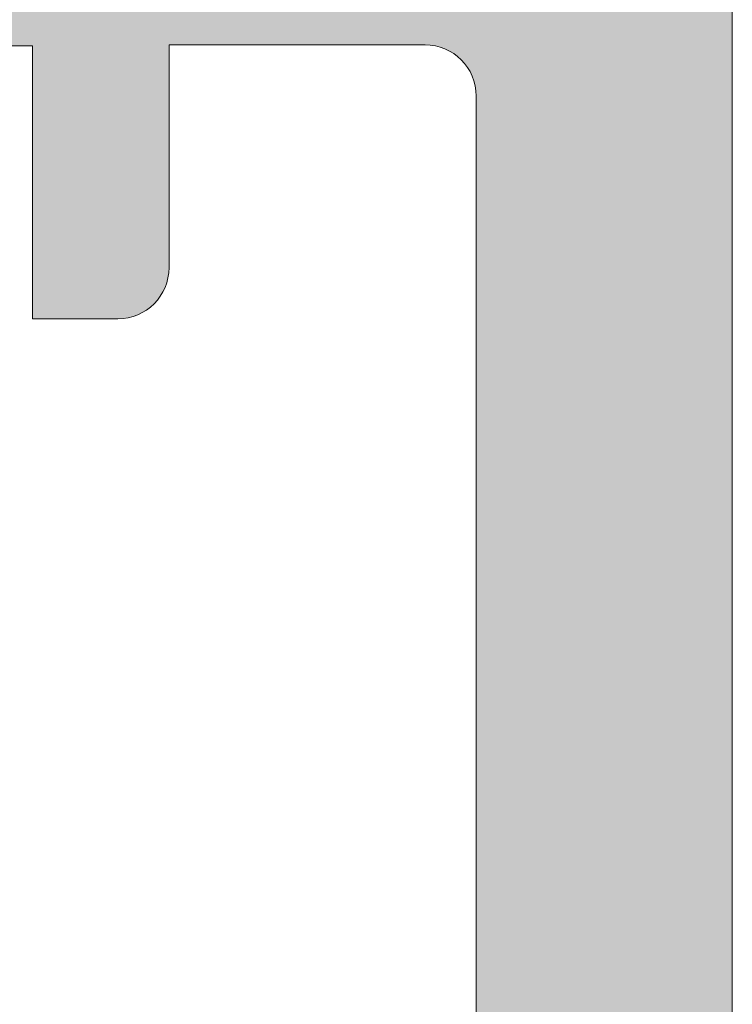
# Model space of a CAD drawing. Units: millimetres. Extents: x 3733 to 4153, y -1457 to -1160.
# Drawn here: x 3796 to 3798, y -1375 to -1372 of the extents above; entities that cross this region are included whole.
import ezdxf

# ---------------------------------------------------------------- set-up
doc = ezdxf.new("R2010")
doc.units = ezdxf.units.MM
doc.layers.get('0').update_dxf_attribs({"lineweight": 9})
doc.layers.add('SOMBREADOS', color=18, linetype='Continuous')

msp = doc.modelspace()

# ---------------------------------------------------------------- hatches: boundary and pattern name
at = {"layer": 'SOMBREADOS'}
h = msp.add_hatch(color=256, dxfattribs=at)
edge = h.paths.add_edge_path(flags=16)
edge.add_line((3795.624853394753, -1358.758887999374), (3795.624853394753, -1358.258887999378))
edge.add_arc((3795.474853394753, -1358.258887999378), 0.150000000000003, 0, 90.0000000000217)
edge.add_line((3795.474853394752, -1358.108887999378), (3795.174853394752, -1358.108887999378))
edge.add_arc((3795.174853394753, -1357.958887999379), 0.1499999999999773, 179.9999999999566, 270, ccw=False)
edge.add_line((3795.024853394752, -1357.958887999379), (3795.024853394752, -1353.854668189862))
edge.add_line((3795.024853394752, -1353.854668189862), (3794.874853394753, -1353.854668189862))
edge.add_line((3794.874853394753, -1353.854668189862), (3794.874853394751, -1350.458887999378))
edge.add_line((3794.874853394752, -1350.458887999378), (3797.099853394752, -1350.458887999378))
edge.add_line((3797.099853394752, -1350.458887999378), (3797.099853394753, -1358.908887999374))
edge.add_line((3797.099853394753, -1358.908887999374), (3795.774853394752, -1358.908887999374))
edge.add_arc((3795.774853394752, -1358.758887999374), 0.1500000000000023, 180.0000000000434, 270, ccw=False)
edge = h.paths.add_edge_path()
edge.add_arc((3793.12428336118, -1349.866064622389), 0.150000000000341, 14.05611804585325, 90.00000000008686)
edge.add_line((3793.12428336118, -1349.716064622388), (3791.597264981196, -1349.716064622388))
edge.add_arc((3791.597264981196, -1349.866064622388), 0.149999999999988, 89.99999999997833, 215.0000000000433)
edge.add_line((3791.474392174552, -1349.952101087841), (3792.2605128259, -1351.074797729123))
edge.add_arc((3792.383385632544, -1350.98876126367), 0.1499999999999182, 214.999999999997, 245.0000000000137)
edge.add_line((3792.319992893284, -1351.124707431725), (3792.912877551855, -1351.331227939697))
edge.add_arc((3792.955139378028, -1351.240597160993), 0.1000000000001204, 244.9999999999231, 365.0000000000045)
edge.add_line((3793.054758847838, -1351.231881586719), (3793.047210939108, -1351.145608595153))
edge.add_arc((3793.146830408917, -1351.136893020878), 0.1000000000000879, 124.99999999995251, 185.0000000000074, ccw=False)
edge.add_line((3793.089472765282, -1351.054977816449), (3793.957433832451, -1350.447224934345))
edge.add_arc((3794.011591107397, -1350.551247165408), 0.1172758925991756, -61.57987867715423, 117.50291600871151, ccw=False)
edge.add_arc((3794.124853394753, -1350.736241839994), 0.1000000000007633, 125.0623903766951, 180.0000000000651)
edge.add_line((3794.024853394752, -1350.736241839995), (3794.024853394752, -1352.723887999377))
edge.add_arc((3793.889853394751, -1352.723887999377), 0.1350000000004457, 269.9999999999035, 360, ccw=False)
edge.add_line((3793.889853394751, -1352.858887999378), (3793.72485339475, -1352.858887999377))
edge.add_line((3793.72485339475, -1352.858887999377), (3792.97480498584, -1352.401056495222))
edge.add_arc((3792.874853394752, -1352.397945315581), 0.0999999999998839, 358.2171376750122, 539.9999999999349)
edge.add_line((3792.774853394752, -1352.397945315581), (3792.774853394752, -1353.052837400163))
edge.add_arc((3793.274853394752, -1353.052837400163), 0.4999999999996036, 179.999999999987, 238.6000000000203)
edge.add_line((3793.014348578831, -1353.479612798801), (3793.582863151601, -1353.826635570282))
edge.add_arc((3793.504711706807, -1353.954668189862), 0.1499999999999533, -58.59999955428452, 58.59999999151648, ccw=False)
edge.add_line((3793.582863152578, -1354.082700808845), (3793.164348575683, -1354.338163201877))
edge.add_arc((3793.424853394753, -1354.764938598593), 0.5000000000000524, 121.4000004228051, 180.0000000000261)
edge.add_line((3792.924853394753, -1354.764938598593), (3792.924853394753, -1355.419830683175))
edge.add_arc((3793.024853394752, -1355.419830683175), 0.0999999999998839, 180, 361.7828623249877)
edge.add_line((3793.124804985841, -1355.416719503533), (3793.874853394752, -1354.958887999378))
edge.add_line((3793.874853394753, -1354.958887999378), (3794.039853394753, -1354.958887999379))
edge.add_arc((3794.039853394753, -1355.093887999378), 0.1350000000001046, 1.447233444196172e-10, 90, ccw=False)
edge.add_line((3794.174853394753, -1355.093887999378), (3794.174853394753, -1357.081534158761))
edge.add_arc((3794.274853394753, -1357.081534158761), 0.1000000000003064, 179.9999999999349, 234.9376096234433)
edge.add_arc((3794.164402553707, -1357.265574382082), 0.1151161056000452, -110.2627680350148, 62.584511668044684, ccw=False)
edge.add_line((3794.124534839618, -1357.373566433372), (3793.256573772448, -1356.765813551268))
edge.add_arc((3793.313931416083, -1356.683898346839), 0.1000000000000879, 175.0000000000575, 235.00000000004752, ccw=False)
edge.add_line((3793.214311946273, -1356.675182772565), (3793.221859855004, -1356.588909780998))
edge.add_arc((3793.122240385195, -1356.580194206723), 0.1000000000001204, 354.9999999998628, 475.0000000000179)
edge.add_line((3793.079978559022, -1356.48956342802), (3792.637093900449, -1356.696083935992))
edge.add_arc((3792.700486639711, -1356.832030104047), 0.1499999999999183, 115.0000000000651, 145.0000000000154)
edge.add_line((3792.577613833068, -1356.745993638595), (3791.791493181719, -1357.868690279877))
edge.add_arc((3791.914365988362, -1357.95472674533), 0.1499999999998535, 144.9999999999905, 270.0000000000434)
edge.add_line((3791.914365988362, -1358.104726745329), (3793.291384368346, -1358.104726745329))
edge.add_arc((3793.291384368347, -1357.954726745329), 0.150000000000341, 270, 345.9438819541942)
edge.add_arc((3793.582401861886, -1358.027588384444), 0.1499999999999294, 70.00000000018292, 165.9438819543784, ccw=False)
edge.add_line((3793.633704883384, -1357.886634491326), (3793.902221746454, -1357.984366636882))
edge.add_arc((3793.763856113339, -1358.430167332401), 0.4667797216596734, 28.29784903887031, 72.75693533939108, ccw=False)
edge.add_line((3794.174853394753, -1358.208887999379), (3794.174853394753, -1358.308887999378))
edge.add_arc((3794.024853394752, -1358.308887999378), 0.1500000000000912, -86.4166783015367, 4.3428372009657323e-11, ccw=False)
edge.add_arc((3794.049853394753, -1358.708105984944), 0.2499999999998636, 93.58332169847353, 180.0000000000261)
edge.add_line((3793.799853394753, -1358.708105984945), (3793.799853394753, -1358.958887999378))
edge.add_line((3793.799853394753, -1358.958887999378), (3794.724853394753, -1358.958887999378))
edge.add_arc((3794.724853394752, -1359.108887999378), 0.1500000000000341, -4.348521542851813e-11, 89.99999999997829, ccw=False)
edge.add_line((3794.874853394753, -1359.108887999378), (3794.874853394753, -1359.508887999374))
edge.add_arc((3795.024853394752, -1359.508887999374), 0.1499999999999773, 180, 270)
edge.add_line((3795.024853394752, -1359.658887999374), (3796.899853394752, -1359.658887999374))
edge.add_arc((3796.899853394752, -1359.908887999374), 0.2500000000000356, 0, 89.99999999998698, ccw=False)
edge.add_line((3797.149853394752, -1359.908887999374), (3797.149853394752, -1366.758887999378))
edge.add_line((3797.149853394752, -1366.758887999378), (3796.524853394752, -1366.758887999378))
edge.add_line((3796.524853394752, -1366.758887999378), (3796.524853394752, -1366.41437661081))
edge.add_arc((3796.374853394752, -1366.41437661081), 0.1500000000000401, 359.9999999999565, 400.6012946449667)
edge.add_line((3796.488741885107, -1366.316757904792), (3796.188741885107, -1365.966757904792))
edge.add_arc((3796.074853394752, -1366.06437661081), 0.1499999999998148, 40.60129464503743, 180)
edge.add_line((3795.924853394752, -1366.06437661081), (3795.924853394752, -1367.358887999376))
edge.add_arc((3796.074853394753, -1367.358887999376), 0.1500000000000127, 179.9999999999565, 269.9999999999131)
edge.add_line((3796.074853394752, -1367.508887999376), (3796.674853394753, -1367.508887999377))
edge.add_arc((3796.674853394753, -1367.608887999377), 0.09999999999994802, 0, 89.99999999986971, ccw=False)
edge.add_line((3796.774853394752, -1367.608887999377), (3796.774853394752, -1368.358887999377))
edge.add_arc((3796.924853394753, -1368.358887999377), 0.1499999999999773, 179.9999999999565, 270)
edge.add_line((3796.924853394753, -1368.508887999377), (3797.099853394752, -1368.508887999377))
edge.add_arc((3797.099853394752, -1368.608887999377), 0.1000000000000198, 0, 90, ccw=False)
edge.add_line((3797.199853394753, -1368.608887999377), (3797.199853394753, -1371.106384848689))
edge.add_arc((3797.049853394752, -1371.106384848689), 0.1500000000000626, 270, 360, ccw=False)
edge.add_line((3797.049853394752, -1371.256384848689), (3795.549853394751, -1371.256384848689))
edge.add_arc((3795.549853394752, -1371.15638484869), 0.0999999999999659, 180.0000000001303, 270.0000000000325, ccw=False)
edge.add_line((3795.449853394752, -1371.15638484869), (3795.449853394752, -1371.008887999378))
edge.add_arc((3795.549853394751, -1371.008887999378), 0.1000000000000228, 90, 180.0000000000651, ccw=False)
edge.add_line((3795.549853394751, -1370.908887999378), (3795.749853394752, -1370.908887999378))
edge.add_arc((3795.749853394752, -1370.758887999378), 0.1499999999999773, 270, 360)
edge.add_line((3795.899853394752, -1370.758887999378), (3795.899853394752, -1370.458887999378))
edge.add_arc((3795.749853394752, -1370.458887999378), 0.1500000000000483, 0, 89.99999999997829)
edge.add_line((3795.749853394752, -1370.308887999378), (3794.574853394752, -1370.308887999378))
edge.add_arc((3794.574853394752, -1370.558887999378), 0.25, 89.99999999998695, 180)
edge.add_line((3794.324853394752, -1370.558887999378), (3794.324853394753, -1370.708887999379))
edge.add_arc((3794.574853394753, -1370.708887999378), 0.2500000000000639, 180.0000000001824, 270.000000000013)
edge.add_line((3794.574853394753, -1370.958887999378), (3794.749853394752, -1370.958887999378))
edge.add_line((3794.749853394752, -1370.958887999378), (3794.749853394753, -1372.608887999378))
edge.add_arc((3795.024853394752, -1372.608887999378), 0.275000000000091, 180, 360.0000000000237)
edge.add_line((3795.299853394752, -1372.608887999378), (3795.299853394752, -1372.008887999378))
edge.add_line((3795.299853394753, -1372.008887999378), (3795.899853394752, -1372.008887999378))
edge.add_line((3795.899853394752, -1372.008887999378), (3795.899853394753, -1372.808887999378))
edge.add_line((3795.899853394752, -1372.808887999378), (3796.149845562471, -1372.808887999378))
edge.add_arc((3796.149845562471, -1372.658887999378), 0.1500000000000342, 270.0000000000217, 360)
edge.add_line((3796.299845562471, -1372.658887999378), (3796.299845562471, -1372.006384848689))
edge.add_line((3796.299845562471, -1372.006384848689), (3797.049853394752, -1372.006384848689))
edge.add_arc((3797.049853394752, -1372.156384848689), 0.1500000000000341, 0, 89.99999999997829, ccw=False)
edge.add_line((3797.199853394753, -1372.156384848689), (3797.199853394753, -1375.611391150067))
edge.add_arc((3797.049853394752, -1375.611391150067), 0.150000000000091, 270, 360, ccw=False)
edge.add_line((3797.049853394752, -1375.761391150067), (3796.299845562472, -1375.761391150067))
edge.add_line((3796.299845562471, -1375.761391150067), (3796.299845562471, -1375.108887999378))
edge.add_arc((3796.149845562471, -1375.108887999378), 0.1500000000000341, 0, 90.0000000000217)
edge.add_line((3796.149845562471, -1374.958887999379), (3795.899853394753, -1374.958887999379))
edge.add_line((3795.899853394753, -1374.958887999379), (3795.899853394752, -1375.758887999378))
edge.add_line((3795.899853394752, -1375.758887999378), (3795.299853394753, -1375.758887999378))
edge.add_line((3795.299853394752, -1375.758887999378), (3795.299853394753, -1375.158887999378))
edge.add_arc((3795.024853394752, -1375.158887999378), 0.275000000000091, 359.9999999999764, 539.9999999999764)
edge.add_line((3794.749853394753, -1375.158887999378), (3794.749853394753, -1376.358887999378))
edge.add_arc((3794.999853394753, -1376.358887999378), 0.25, 180, 270)
edge.add_line((3794.999853394753, -1376.608887999378), (3797.699853394753, -1376.608887999378))
edge.add_arc((3797.699853394753, -1376.358887999378), 0.25, 270, 360)
edge.add_line((3797.949853394753, -1376.358887999378), (3797.949853394753, -1340.858887999378))
edge.add_arc((3797.699853394753, -1340.858887999378), 0.25, 0, 89.99999999999999)
edge.add_line((3797.699853394753, -1340.608887999378), (3797.349853394753, -1340.608887999378))
edge.add_arc((3797.349853394753, -1340.758887999378), 0.1500000000003752, 89.99999999997829, 179.9999999999131)
edge.add_line((3797.199853394753, -1340.758887999378), (3797.199853394753, -1341.358887999378))
edge.add_line((3797.199853394753, -1341.358887999378), (3797.399853394752, -1341.358887999378))
edge.add_line((3797.399853394752, -1341.358887999378), (3797.399853394752, -1341.942221332713))
edge.add_line((3797.399853394752, -1341.942221332713), (3797.199853394753, -1342.608887999378))
edge.add_line((3797.199853394753, -1342.608887999378), (3797.199853394753, -1343.108887999378))
edge.add_line((3797.199853394753, -1343.108887999378), (3797.349853394753, -1343.108887999378))
edge.add_line((3797.349853394752, -1343.108887999378), (3797.199853394753, -1343.608887999378))
edge.add_line((3797.199853394753, -1343.608887999378), (3797.199853394753, -1344.108887999378))
edge.add_line((3797.199853394753, -1344.108887999378), (3797.349853394753, -1344.108887999378))
edge.add_line((3797.349853394752, -1344.108887999378), (3797.199853394753, -1344.608887999378))
edge.add_line((3797.199853394753, -1344.608887999378), (3797.199853394753, -1349.108887999378))
edge.add_arc((3796.699853394753, -1349.108887999378), 0.4999999999999999, 270, 360, ccw=False)
edge.add_line((3796.699853394753, -1349.608887999378), (3794.024853394752, -1349.608887999378))
edge.add_arc((3793.848488148162, -1349.597967156665), 0.1767030418821818, 279.745476574868, 356.45666982422756, ccw=False)
edge.add_line((3793.878398971571, -1349.772120272208), (3793.466603876217, -1349.934156876391))
edge.add_arc((3793.415300854718, -1349.793202983273), 0.1499999999995834, 194.0561180457164, 289.99999999993764, ccw=False)
edge = h.paths.add_edge_path(flags=16)
edge.add_line((3783.424853394751, -1358.258887999378), (3783.424853394751, -1358.758887999374))
edge.add_arc((3783.274853394752, -1358.758887999374), 0.1500000000000023, 270, 359.9999999999565, ccw=False)
edge.add_line((3783.274853394752, -1358.908887999374), (3781.949853394751, -1358.908887999374))
edge.add_line((3781.949853394751, -1358.908887999374), (3781.949853394752, -1350.458887999378))
edge.add_line((3781.949853394753, -1350.458887999378), (3784.174853394753, -1350.458887999378))
edge.add_line((3784.174853394752, -1350.458887999378), (3784.174853394751, -1353.854668189862))
edge.add_line((3784.174853394751, -1353.854668189862), (3784.024853394752, -1353.854668189862))
edge.add_line((3784.024853394752, -1353.854668189862), (3784.024853394752, -1357.958887999379))
edge.add_arc((3783.874853394752, -1357.958887999379), 0.1499999999999773, -90, 4.3428372009657323e-11, ccw=False)
edge.add_line((3783.874853394752, -1358.108887999378), (3783.574853394752, -1358.108887999378))
edge.add_arc((3783.574853394752, -1358.258887999378), 0.150000000000003, 89.99999999997829, 180)
edge = h.paths.add_edge_path()
edge.add_arc((3785.925423428324, -1349.866064622389), 0.150000000000341, 89.99999999991316, 165.9438819541468)
edge.add_arc((3785.634405934786, -1349.793202983273), 0.1499999999995834, 250.0000000000623, 345.9438819542835, ccw=False)
edge.add_line((3785.583102913287, -1349.934156876391), (3785.171307817933, -1349.772120272208))
edge.add_arc((3785.201218641342, -1349.597967156665), 0.1767030418821818, 183.5433301757724, 260.254523425132, ccw=False)
edge.add_line((3785.024853394752, -1349.608887999378), (3782.349853394751, -1349.608887999378))
edge.add_arc((3782.349853394751, -1349.108887999378), 0.4999999999999999, 180, 270, ccw=False)
edge.add_line((3781.849853394751, -1349.108887999378), (3781.849853394751, -1344.608887999378))
edge.add_line((3781.849853394751, -1344.608887999378), (3781.699853394751, -1344.108887999378))
edge.add_line((3781.699853394752, -1344.108887999378), (3781.849853394752, -1344.108887999378))
edge.add_line((3781.849853394751, -1344.108887999378), (3781.849853394751, -1343.608887999378))
edge.add_line((3781.849853394751, -1343.608887999378), (3781.699853394752, -1343.108887999378))
edge.add_line((3781.699853394752, -1343.108887999378), (3781.849853394751, -1343.108887999378))
edge.add_line((3781.849853394751, -1343.108887999378), (3781.849853394751, -1342.608887999378))
edge.add_line((3781.849853394751, -1342.608887999378), (3781.649853394752, -1341.942221332713))
edge.add_line((3781.649853394752, -1341.942221332713), (3781.649853394752, -1341.358887999378))
edge.add_line((3781.649853394752, -1341.358887999378), (3781.849853394751, -1341.358887999378))
edge.add_line((3781.849853394751, -1341.358887999378), (3781.849853394751, -1340.758887999378))
edge.add_arc((3781.699853394751, -1340.758887999378), 0.1500000000003752, 8.68433e-11, 90.0000000000217)
edge.add_line((3781.699853394751, -1340.608887999378), (3781.349853394751, -1340.608887999378))
edge.add_arc((3781.349853394752, -1340.858887999378), 0.25, 90, 180)
edge.add_line((3781.099853394752, -1340.858887999378), (3781.099853394751, -1376.358887999378))
edge.add_arc((3781.349853394751, -1376.358887999378), 0.25, 180, 270)
edge.add_line((3781.349853394751, -1376.608887999378), (3784.049853394751, -1376.608887999378))
edge.add_arc((3784.049853394751, -1376.358887999378), 0.25, 270, 360)
edge.add_line((3784.299853394751, -1376.358887999378), (3784.299853394751, -1375.158887999378))
edge.add_arc((3784.024853394752, -1375.158887999378), 0.275000000000091, 2.36794e-11, 180.0000000000237)
edge.add_line((3783.749853394751, -1375.158887999378), (3783.749853394752, -1375.758887999378))
edge.add_line((3783.749853394752, -1375.758887999378), (3783.149853394752, -1375.758887999378))
edge.add_line((3783.149853394752, -1375.758887999378), (3783.149853394752, -1374.958887999379))
edge.add_line((3783.149853394752, -1374.958887999379), (3782.899861227032, -1374.958887999379))
edge.add_arc((3782.899861227032, -1375.108887999378), 0.1500000000000341, 89.99999999997829, 180)
edge.add_line((3782.749861227033, -1375.108887999378), (3782.749861227033, -1375.761391150067))
edge.add_line((3782.749861227033, -1375.761391150067), (3781.999853394752, -1375.761391150067))
edge.add_arc((3781.999853394752, -1375.611391150067), 0.150000000000091, 180, 270, ccw=False)
edge.add_line((3781.849853394752, -1375.611391150067), (3781.849853394751, -1372.156384848689))
edge.add_arc((3781.999853394752, -1372.156384848689), 0.1500000000000341, 90.00000000002171, 180, ccw=False)
edge.add_line((3781.999853394752, -1372.006384848689), (3782.749861227033, -1372.006384848689))
edge.add_line((3782.749861227033, -1372.006384848689), (3782.749861227033, -1372.658887999378))
edge.add_arc((3782.899861227032, -1372.658887999378), 0.1500000000000342, 180, 269.9999999999783)
edge.add_line((3782.899861227032, -1372.808887999378), (3783.149853394752, -1372.808887999378))
edge.add_line((3783.149853394752, -1372.808887999378), (3783.149853394752, -1372.008887999378))
edge.add_line((3783.149853394752, -1372.008887999378), (3783.749853394751, -1372.008887999378))
edge.add_line((3783.749853394752, -1372.008887999378), (3783.749853394752, -1372.608887999378))
edge.add_arc((3784.024853394752, -1372.608887999378), 0.275000000000091, 179.9999999999763, 360)
edge.add_line((3784.299853394752, -1372.608887999378), (3784.299853394753, -1370.958887999378))
edge.add_line((3784.299853394752, -1370.958887999378), (3784.474853394751, -1370.958887999378))
edge.add_arc((3784.474853394752, -1370.708887999378), 0.2500000000000639, 269.999999999987, 359.9999999998177)
edge.add_line((3784.724853394752, -1370.708887999379), (3784.724853394752, -1370.558887999378))
edge.add_arc((3784.474853394752, -1370.558887999378), 0.25, 0, 90.00000000001303)
edge.add_line((3784.474853394752, -1370.308887999378), (3783.299853394752, -1370.308887999378))
edge.add_arc((3783.299853394752, -1370.458887999378), 0.1500000000000483, 90.0000000000217, 180)
edge.add_line((3783.149853394752, -1370.458887999378), (3783.149853394752, -1370.758887999378))
edge.add_arc((3783.299853394752, -1370.758887999378), 0.1499999999999773, 180, 270)
edge.add_line((3783.299853394752, -1370.908887999378), (3783.499853394752, -1370.908887999378))
edge.add_arc((3783.499853394752, -1371.008887999378), 0.1000000000000228, -6.508571459562518e-11, 90, ccw=False)
edge.add_line((3783.599853394752, -1371.008887999378), (3783.599853394752, -1371.15638484869))
edge.add_arc((3783.499853394752, -1371.15638484869), 0.0999999999999659, 269.99999999996743, 359.9999999998697, ccw=False)
edge.add_line((3783.499853394752, -1371.256384848689), (3781.999853394751, -1371.256384848689))
edge.add_arc((3781.999853394752, -1371.106384848689), 0.1500000000000626, 180, 270, ccw=False)
edge.add_line((3781.849853394751, -1371.106384848689), (3781.849853394751, -1368.608887999377))
edge.add_arc((3781.949853394752, -1368.608887999377), 0.1000000000000198, 90, 180, ccw=False)
edge.add_line((3781.949853394752, -1368.508887999377), (3782.124853394752, -1368.508887999377))
edge.add_arc((3782.124853394752, -1368.358887999377), 0.1499999999999773, 270, 360.0000000000435)
edge.add_line((3782.274853394752, -1368.358887999377), (3782.274853394752, -1367.608887999377))
edge.add_arc((3782.374853394752, -1367.608887999377), 0.09999999999994802, 90.00000000013029, 180, ccw=False)
edge.add_line((3782.374853394751, -1367.508887999377), (3782.974853394752, -1367.508887999376))
edge.add_arc((3782.974853394752, -1367.358887999376), 0.1500000000000127, 270.0000000000868, 360.0000000000434)
edge.add_line((3783.124853394752, -1367.358887999376), (3783.124853394752, -1366.06437661081))
edge.add_arc((3782.974853394752, -1366.06437661081), 0.1499999999998148, 0, 139.3987053549625)
edge.add_line((3782.860964904398, -1365.966757904792), (3782.560964904398, -1366.316757904792))
edge.add_arc((3782.674853394752, -1366.41437661081), 0.1500000000000401, 139.3987053550332, 180.0000000000434)
edge.add_line((3782.524853394752, -1366.41437661081), (3782.524853394752, -1366.758887999378))
edge.add_line((3782.524853394752, -1366.758887999378), (3781.899853394752, -1366.758887999378))
edge.add_line((3781.899853394752, -1366.758887999378), (3781.899853394752, -1359.908887999374))
edge.add_arc((3782.149853394752, -1359.908887999374), 0.2500000000000356, 90.00000000001302, 180, ccw=False)
edge.add_line((3782.149853394752, -1359.658887999374), (3784.024853394752, -1359.658887999374))
edge.add_arc((3784.024853394752, -1359.508887999374), 0.1499999999999773, 270, 360)
edge.add_line((3784.174853394751, -1359.508887999374), (3784.174853394751, -1359.108887999378))
edge.add_arc((3784.324853394752, -1359.108887999378), 0.1500000000000341, 90.00000000002171, 180.0000000000434, ccw=False)
edge.add_line((3784.324853394752, -1358.958887999378), (3785.249853394752, -1358.958887999378))
edge.add_line((3785.249853394751, -1358.958887999378), (3785.249853394751, -1358.708105984945))
edge.add_arc((3784.999853394752, -1358.708105984944), 0.2499999999998636, 359.999999999974, 446.4166783015264)
edge.add_arc((3785.024853394752, -1358.308887999378), 0.1500000000000912, 179.9999999999566, 266.41667830153676, ccw=False)
edge.add_line((3784.874853394751, -1358.308887999378), (3784.874853394751, -1358.208887999379))
edge.add_arc((3785.285850676165, -1358.430167332401), 0.4667797216596734, 107.2430646606089, 151.7021509611296, ccw=False)
edge.add_line((3785.14748504305, -1357.984366636882), (3785.41600190612, -1357.886634491326))
edge.add_arc((3785.467304927618, -1358.027588384444), 0.1499999999999294, 14.056118045621588, 109.9999999998171, ccw=False)
edge.add_arc((3785.758322421157, -1357.954726745329), 0.150000000000341, 194.0561180458059, 270)
edge.add_line((3785.758322421157, -1358.104726745329), (3787.135340801141, -1358.104726745329))
edge.add_arc((3787.135340801142, -1357.95472674533), 0.1499999999998535, 269.9999999999565, 395.0000000000094)
edge.add_line((3787.258213607784, -1357.868690279877), (3786.472092956436, -1356.745993638595))
edge.add_arc((3786.349220149794, -1356.832030104047), 0.1499999999999183, 34.99999999998456, 64.99999999993493)
edge.add_line((3786.412612889055, -1356.696083935992), (3785.969728230483, -1356.48956342802))
edge.add_arc((3785.927466404309, -1356.580194206723), 0.1000000000001204, 64.99999999998214, 185.0000000001371)
edge.add_line((3785.8278469345, -1356.588909780998), (3785.83539484323, -1356.675182772565))
edge.add_arc((3785.73577537342, -1356.683898346839), 0.1000000000000879, -55.00000000004758, 4.999999999942418, ccw=False)
edge.add_line((3785.793133017056, -1356.765813551268), (3784.925171949886, -1357.373566433372))
edge.add_arc((3784.885304235796, -1357.265574382082), 0.1151161056000452, 117.41548833195529, 290.2627680350149, ccw=False)
edge.add_arc((3784.774853394752, -1357.081534158761), 0.1000000000003064, 305.0623903765567, 360.0000000000651)
edge.add_line((3784.874853394751, -1357.081534158761), (3784.874853394751, -1355.093887999378))
edge.add_arc((3785.009853394751, -1355.093887999378), 0.1350000000001046, 90, 179.9999999998552, ccw=False)
edge.add_line((3785.009853394751, -1354.958887999379), (3785.174853394751, -1354.958887999378))
edge.add_line((3785.174853394751, -1354.958887999378), (3785.924901803662, -1355.416719503533))
edge.add_arc((3786.024853394752, -1355.419830683175), 0.0999999999998839, 178.2171376750122, 360)
edge.add_line((3786.124853394751, -1355.419830683175), (3786.124853394751, -1354.764938598593))
edge.add_arc((3785.624853394751, -1354.764938598593), 0.5000000000000524, 359.999999999974, 418.5999995771949)
edge.add_line((3785.885358213821, -1354.338163201877), (3785.466843636926, -1354.082700808845))
edge.add_arc((3785.544995082698, -1353.954668189862), 0.1499999999999533, 121.40000000848349, 238.5999995542845, ccw=False)
edge.add_line((3785.466843637902, -1353.826635570282), (3786.035358210673, -1353.479612798801))
edge.add_arc((3785.774853394752, -1353.052837400163), 0.4999999999996036, 301.3999999999797, 360.000000000013)
edge.add_line((3786.274853394752, -1353.052837400163), (3786.274853394752, -1352.397945315581))
edge.add_arc((3786.174853394752, -1352.397945315581), 0.0999999999998839, 6.513070000000002e-11, 181.7828623249878)
edge.add_line((3786.074901803663, -1352.401056495222), (3785.324853394753, -1352.858887999377))
edge.add_line((3785.324853394753, -1352.858887999377), (3785.159853394752, -1352.858887999378))
edge.add_arc((3785.159853394752, -1352.723887999377), 0.1350000000004457, 180, 270.0000000000965, ccw=False)
edge.add_line((3785.024853394752, -1352.723887999377), (3785.024853394752, -1350.736241839995))
edge.add_arc((3784.924853394751, -1350.736241839994), 0.1000000000007633, 359.9999999999349, 414.937609623305)
edge.add_arc((3785.038115682107, -1350.551247165408), 0.1172758925991756, 62.49708399128849, 241.5798786771542, ccw=False)
edge.add_line((3785.092272957054, -1350.447224934345), (3785.960234024223, -1351.054977816449))
edge.add_arc((3785.902876380587, -1351.136893020878), 0.1000000000000879, -5.000000000007276, 55.00000000004752, ccw=False)
edge.add_line((3786.002495850396, -1351.145608595153), (3785.994947941665, -1351.231881586719))
edge.add_arc((3786.094567411476, -1351.240597160993), 0.1000000000001204, 174.9999999999955, 295.0000000000769)
edge.add_line((3786.136829237649, -1351.331227939697), (3786.72971389622, -1351.124707431725))
edge.add_arc((3786.66632115696, -1350.98876126367), 0.1499999999999182, 294.9999999999864, 325.0000000000031)
edge.add_line((3786.789193963604, -1351.074797729123), (3787.575314614953, -1349.952101087841))
edge.add_arc((3787.452441808308, -1349.866064622388), 0.149999999999988, 324.9999999999567, 450.0000000000217)
edge.add_line((3787.452441808308, -1349.716064622388), (3785.925423428323, -1349.716064622388))

# ---------------------------------------------------------------- linework, layer by layer
for p, q in [((3797.949853394753, -1340.858887999378), (3797.949853394753, -1376.358887999378)), ((3797.049853394753, -1372.006384848689), (3796.299845562471, -1372.006384848689)), ((3796.299845562471, -1372.006384848689), (3796.299845562471, -1372.658887999378)), ((3795.899853394752, -1372.008887999378), (3795.299853394753, -1372.008887999378)), ((3795.899853394752, -1372.808887999378), (3795.899853394752, -1372.008887999378)), ((3797.199853394753, -1375.611391150067), (3797.199853394753, -1372.156384848689)), ((3796.149845562471, -1372.808887999378), (3795.899853394752, -1372.808887999378))]:
    msp.add_line(p, q)
for centre, radius, start, end in [((3797.049853394752, -1372.156384848689), 0.1500000000000341, 0, 89.99999999994789), ((3796.149845562471, -1372.658887999378), 0.1500000000000342, 270.0000000000521, 0)]:
    msp.add_arc(centre, radius, start, end)

doc.saveas('drawing.dxf')
